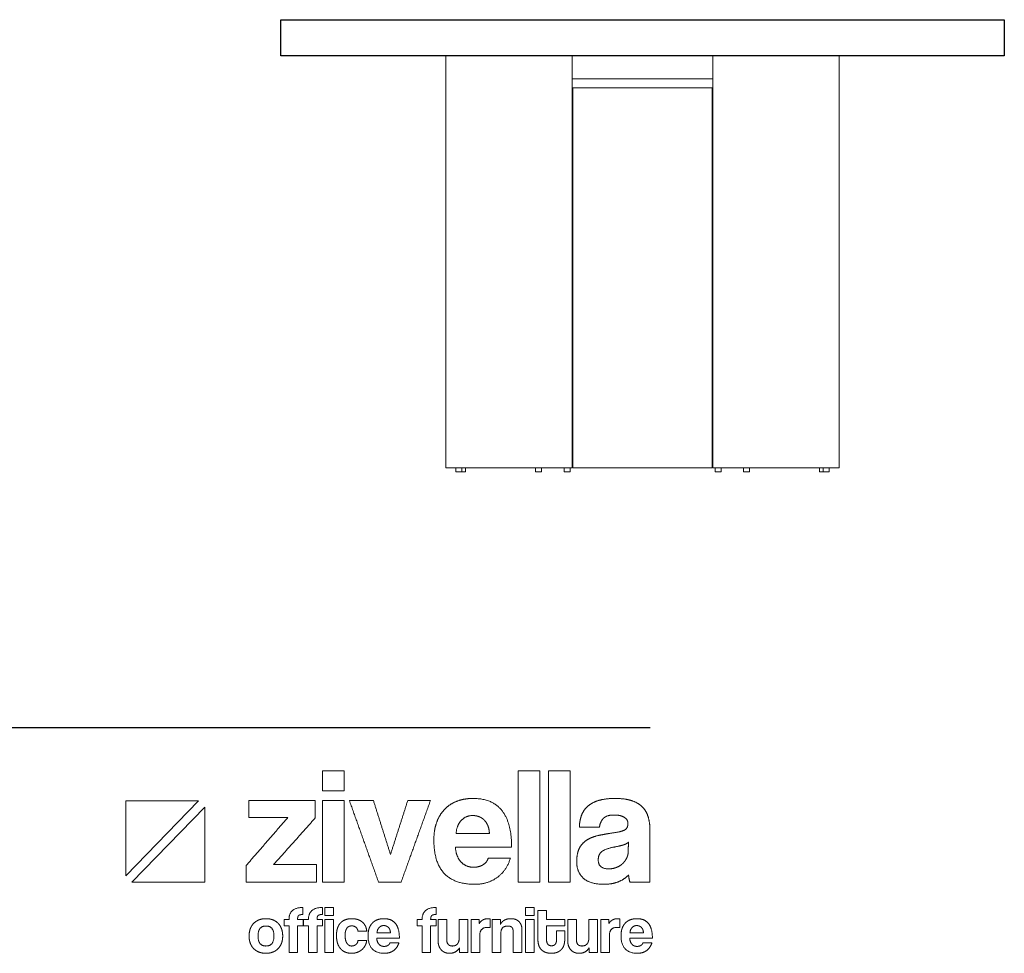
# Model space of a CAD drawing. Units: millimetres. Extents: x 885412 to 914460, y 209837 to 213697.
# Drawn here: x 911322 to 912955, y 209856 to 211405 of the extents above; entities that cross this region are included whole.
import ezdxf

# ---------------------------------------------------------------- set-up
doc = ezdxf.new("R2010")
doc.units = ezdxf.units.MM
doc.header["$LTSCALE"] = 4
doc.header["$MEASUREMENT"] = 0
doc.layers.add('SectionCutEdges', color=10, linetype='Continuous')

# ---------------------------------------------------------------- blocks, each defined once
blk = doc.blocks.new('ZİVELLA LOGO')
at = {"color": 251, "lineweight": 9, "true_color": 0x636466}
for p, q in [((915948.47, 310572.63), (916008.89, 310634.75)), ((916013.97, 310629.53), (915953.55, 310567.4))]:
    blk.add_line(p, q, dxfattribs=at)
for points in [[(916008.89, 310634.75), (915948.47, 310634.75), (915948.47, 310572.63)], [(915953.55, 310567.4), (916013.97, 310567.4), (916013.97, 310629.53)]]:
    blk.add_lwpolyline(points, dxfattribs=at)
for points in [[(916111.74, 310643.13), (916111.74, 310651.45), (916111.74, 310659.76)], [(916111.74, 310659.76), (916120.67, 310659.76), (916129.61, 310659.76)], [(916129.61, 310659.76), (916129.61, 310651.45), (916129.61, 310643.13)], [(916273.93, 310567.4), (916273.93, 310613.58), (916273.93, 310659.76)], [(916273.93, 310659.76), (916282.87, 310659.76), (916291.8, 310659.76)], [(916291.8, 310659.76), (916291.8, 310613.58), (916291.8, 310567.4)], [(916299.09, 310567.4), (916299.09, 310613.58), (916299.09, 310659.76)], [(916299.09, 310659.76), (916308.03, 310659.76), (916316.97, 310659.76)], [(916316.97, 310659.76), (916316.97, 310613.58), (916316.97, 310567.4)], [(916129.61, 310643.13), (916120.67, 310643.13), (916111.74, 310643.13)], [(916050.68, 310620.87), (916050.68, 310627.95), (916050.68, 310635.02)], [(916050.68, 310635.02), (916078.16, 310635.02), (916105.65, 310635.02)], [(916105.65, 310635.02), (916105.65, 310627.81), (916105.65, 310620.6)], [(916111.74, 310567.4), (916111.74, 310601.21), (916111.74, 310635.02)], [(916111.74, 310635.02), (916120.67, 310635.02), (916129.61, 310635.02)], [(916129.61, 310635.02), (916129.61, 310601.21), (916129.61, 310567.4)], [(916158.17, 310567.4), (916146.08, 310601.21), (916133.98, 310635.02)], [(916133.98, 310635.02), (916143.95, 310635.02), (916153.91, 310635.02)], [(916153.91, 310635.02), (916160.99, 310612.69), (916168.07, 310590.36)], [(916168.07, 310590.36), (916175.21, 310612.69), (916182.36, 310635.02)], [(916201.19, 310635.02), (916189.02, 310601.21), (916176.86, 310567.4)], [(916182.36, 310635.02), (916191.77, 310635.02), (916201.19, 310635.02)], [(916212.62, 310627.46), (916216.8, 310632), (916222.85, 310634.4)], [(916222.85, 310634.4), (916228.9, 310636.81), (916236.74, 310636.81)], [(916236.74, 310636.81), (916252.4, 310636.81), (916260.44, 310626.78)], [(916331.48, 310630.21), (916334.98, 310633.37), (916340.62, 310635.09)], [(916340.62, 310635.09), (916346.26, 310636.81), (916354.36, 310636.81)], [(916354.36, 310636.81), (916362.33, 310636.81), (916367.9, 310635.02)], [(916367.9, 310635.02), (916373.47, 310633.24), (916376.83, 310629.87)], [(916206.22, 310616.6), (916208.43, 310622.92), (916212.62, 310627.46)], [(916260.44, 310626.78), (916268.48, 310616.74), (916268.48, 310596.54)], [(916326.39, 310622.65), (916327.97, 310627.05), (916331.48, 310630.21)], [(916376.83, 310629.87), (916380.2, 310626.5), (916381.71, 310621.49)], [(916048.35, 310581.15), (916065.59, 310601.01), (916082.84, 310620.87)], [(916082.84, 310620.87), (916066.76, 310620.87), (916050.68, 310620.87)], [(916105.65, 310620.6), (916088.41, 310601.28), (916071.16, 310581.97)], [(916226.91, 310618.74), (916222.99, 310614.82), (916222.44, 310607.81)], [(916236.18, 310622.65), (916230.83, 310622.65), (916226.91, 310618.74)], [(916241.27, 310621.76), (916238.79, 310622.65), (916236.18, 310622.65)], [(916245.67, 310619.01), (916243.74, 310620.87), (916241.27, 310621.76)], [(916248.76, 310614.34), (916247.59, 310617.16), (916245.67, 310619.01)], [(916324.67, 310613.03), (916324.81, 310618.26), (916326.39, 310622.65)], [(916344.67, 310620.32), (916341.99, 310617.57), (916341.3, 310613.03)], [(916353.53, 310623.07), (916347.35, 310623.07), (916344.67, 310620.32)], [(916361.85, 310621.21), (916358.76, 310623.07), (916353.53, 310623.07)], [(916364.95, 310616.06), (916364.95, 310619.36), (916361.85, 310621.21)], [(916381.71, 310621.49), (916383.23, 310616.47), (916383.23, 310610.15)], [(916204.02, 310602.45), (916204.02, 310610.28), (916206.22, 310616.6)], [(916250.06, 310607.81), (916249.93, 310611.52), (916248.76, 310614.34)], [(916341.3, 310613.03), (916332.99, 310613.03), (916324.67, 310613.03)], [(916353.53, 310608.36), (916360.27, 310609.32), (916362.61, 310610.9)], [(916362.61, 310610.9), (916364.95, 310612.48), (916364.95, 310616.06)], [(916383.23, 310610.15), (916383.23, 310588.78), (916383.23, 310567.4)], [(916237.84, 310565.62), (916204.02, 310565.62), (916204.02, 310602.45)], [(916222.44, 310607.81), (916236.25, 310607.81), (916250.06, 310607.81)], [(916324.81, 310595.78), (916327.15, 310600.11), (916331.27, 310602.58)], [(916331.27, 310602.58), (916335.4, 310605.06), (916341.1, 310606.23)], [(916341.1, 310606.23), (916346.8, 310607.4), (916353.53, 310608.36)], [(916221.9, 310596.54), (916222.31, 310588.85), (916226.36, 310584.31)], [(916268.48, 310596.54), (916245.19, 310596.54), (916221.9, 310596.54)], [(916322.47, 310584.17), (916322.47, 310591.46), (916324.81, 310595.78)], [(916343.23, 310592.69), (916340.34, 310590.36), (916340.34, 310585.95)], [(916353.81, 310596.54), (916346.11, 310595.03), (916343.23, 310592.69)], [(916361.37, 310598.33), (916358.76, 310597.5), (916353.81, 310596.54)], [(916365.35, 310600.52), (916363.98, 310599.15), (916361.37, 310598.33)], [(916363.91, 310587.4), (916365.22, 310590.08), (916365.22, 310593.1)], [(916365.22, 310593.1), (916365.28, 310596.81), (916365.35, 310600.52)], [(916226.36, 310584.31), (916230.42, 310579.77), (916237.01, 310579.77)], [(916244.77, 310581.77), (916248.14, 310583.76), (916249.11, 310587.34)], [(916249.11, 310587.34), (916258.31, 310587.34), (916267.52, 310587.34)], [(916267.52, 310587.34), (916264.36, 310576.89), (916256.53, 310571.26)], [(916340.34, 310585.95), (916340.34, 310578.4), (916349, 310578.4)], [(916360.48, 310582.73), (916362.61, 310584.72), (916363.91, 310587.4)], [(916048.35, 310567.4), (916048.35, 310574.27), (916048.35, 310581.15)], [(916071.16, 310581.97), (916088.89, 310581.97), (916106.62, 310581.97)], [(916106.62, 310581.97), (916106.62, 310574.69), (916106.62, 310567.4)], [(916237.01, 310579.77), (916241.4, 310579.77), (916244.77, 310581.77)], [(916327.9, 310570.77), (916322.47, 310575.92), (916322.47, 310584.17)], [(916349, 310578.4), (916352.44, 310578.4), (916355.39, 310579.57)], [(916355.39, 310579.57), (916358.34, 310580.73), (916360.48, 310582.73)], [(916256.53, 310571.26), (916248.69, 310565.62), (916237.84, 310565.62)], [(916345.01, 310565.62), (916333.33, 310565.62), (916327.9, 310570.77)], [(916365.49, 310573.45), (916362.33, 310569.87), (916357.1, 310567.75)], [(916366.59, 310567.4), (916365.76, 310570.02), (916365.49, 310573.45)], [(916106.62, 310567.4), (916077.48, 310567.4), (916048.35, 310567.4)], [(916129.61, 310567.4), (916120.67, 310567.4), (916111.74, 310567.4)], [(916176.86, 310567.4), (916167.51, 310567.4), (916158.17, 310567.4)], [(916291.8, 310567.4), (916282.87, 310567.4), (916273.93, 310567.4)], [(916316.97, 310567.4), (916308.03, 310567.4), (916299.09, 310567.4)], [(916357.1, 310567.75), (916351.88, 310565.62), (916345.01, 310565.62)], [(916383.23, 310567.4), (916374.91, 310567.4), (916366.59, 310567.4)], [(916083.91, 310536.39), (916083.91, 310546.37), (916095.49, 310546.37)], [(916095.49, 310546.37), (916095.49, 310543.46), (916095.49, 310540.55)], [(916100.05, 310536.39), (916100.05, 310546.37), (916111.63, 310546.37)], [(916111.63, 310546.37), (916111.63, 310543.46), (916111.63, 310540.55)], [(916113.52, 310539.66), (916113.52, 310543.02), (916113.52, 310546.37)], [(916113.52, 310546.37), (916117.12, 310546.37), (916120.73, 310546.37)], [(916120.73, 310546.37), (916120.73, 310543.02), (916120.73, 310539.66)], [(916194.27, 310536.39), (916194.27, 310546.37), (916205.85, 310546.37)], [(916205.85, 310546.37), (916205.85, 310543.46), (916205.85, 310540.55)], [(916280.1, 310539.66), (916280.1, 310543.02), (916280.1, 310546.37)], [(916280.1, 310546.37), (916283.7, 310546.37), (916287.3, 310546.37)], [(916287.3, 310546.37), (916287.3, 310543.02), (916287.3, 310539.66)], [(916290.34, 310519.37), (916290.34, 310531.57), (916290.34, 310543.77)], [(916290.34, 310543.77), (916293.89, 310543.77), (916297.44, 310543.77)], [(916297.44, 310543.77), (916297.44, 310540.08), (916297.44, 310536.39)], [(916054.57, 310533.18), (916056.4, 310535.06), (916058.97, 310536.09)], [(916058.97, 310536.09), (916061.55, 310537.11), (916064.82, 310537.11)], [(916064.82, 310537.11), (916068.04, 310537.11), (916070.59, 310536.09)], [(916070.59, 310536.09), (916073.14, 310535.06), (916074.94, 310533.21)], [(916079.86, 310531.29), (916079.86, 310533.84), (916079.86, 310536.39)], [(916079.86, 310536.39), (916081.89, 310536.39), (916083.91, 310536.39)], [(916091.2, 310538.36), (916091.01, 310537.56), (916091.01, 310536.39)], [(916091.01, 310536.39), (916093.33, 310536.39), (916095.66, 310536.39)], [(916091.89, 310539.67), (916091.39, 310539.17), (916091.2, 310538.36)], [(916093.25, 310540.36), (916092.39, 310540.16), (916091.89, 310539.67)], [(916095.49, 310540.55), (916094.11, 310540.55), (916093.25, 310540.36)], [(916095.66, 310536.39), (916095.66, 310533.84), (916095.66, 310531.29)], [(916096, 310531.29), (916096, 310533.84), (916096, 310536.39)], [(916096, 310536.39), (916098.02, 310536.39), (916100.05, 310536.39)], [(916107.34, 310538.36), (916107.14, 310537.56), (916107.14, 310536.39)], [(916107.14, 310536.39), (916109.47, 310536.39), (916111.8, 310536.39)], [(916108.03, 310539.67), (916107.53, 310539.17), (916107.34, 310538.36)], [(916109.39, 310540.36), (916108.53, 310540.16), (916108.03, 310539.67)], [(916111.63, 310540.55), (916110.25, 310540.55), (916109.39, 310540.36)], [(916111.8, 310536.39), (916111.8, 310533.84), (916111.8, 310531.29)], [(916120.73, 310539.66), (916117.12, 310539.66), (916113.52, 310539.66)], [(916113.52, 310509.12), (916113.52, 310522.76), (916113.52, 310536.39)], [(916113.52, 310536.39), (916117.12, 310536.39), (916120.73, 310536.39)], [(916120.73, 310536.39), (916120.73, 310522.76), (916120.73, 310509.12)], [(916126.76, 310533.76), (916128.42, 310535.45), (916130.78, 310536.28)], [(916130.78, 310536.28), (916133.13, 310537.11), (916136.02, 310537.11)], [(916136.02, 310537.11), (916138.68, 310537.11), (916140.87, 310536.39)], [(916140.87, 310536.39), (916143.06, 310535.67), (916144.69, 310534.29)], [(916152.91, 310533.34), (916154.6, 310535.17), (916157.04, 310536.14)], [(916157.04, 310536.14), (916159.48, 310537.11), (916162.64, 310537.11)], [(916162.64, 310537.11), (916168.96, 310537.11), (916172.2, 310533.07)], [(916190.22, 310531.29), (916190.22, 310533.84), (916190.22, 310536.39)], [(916190.22, 310536.39), (916192.24, 310536.39), (916194.27, 310536.39)], [(916201.56, 310538.36), (916201.36, 310537.56), (916201.36, 310536.39)], [(916201.36, 310536.39), (916203.69, 310536.39), (916206.02, 310536.39)], [(916202.25, 310539.67), (916201.75, 310539.17), (916201.56, 310538.36)], [(916203.61, 310540.36), (916202.75, 310540.16), (916202.25, 310539.67)], [(916205.85, 310540.55), (916204.47, 310540.55), (916203.61, 310540.36)], [(916206.02, 310536.39), (916206.02, 310533.84), (916206.02, 310531.29)], [(916207.57, 310518.43), (916207.57, 310527.41), (916207.57, 310536.39)], [(916207.57, 310536.39), (916211.18, 310536.39), (916214.78, 310536.39)], [(916214.78, 310536.39), (916214.78, 310527.97), (916214.78, 310519.54)], [(916224.98, 310520.65), (916224.98, 310528.52), (916224.98, 310536.39)], [(916224.98, 310536.39), (916228.56, 310536.39), (916232.13, 310536.39)], [(916232.13, 310536.39), (916232.13, 310522.76), (916232.13, 310509.12)], [(916234.9, 310509.12), (916234.9, 310522.76), (916234.9, 310536.39)], [(916234.9, 310536.39), (916238.29, 310536.39), (916241.67, 310536.39)], [(916241.67, 310536.39), (916241.67, 310534.76), (916241.67, 310533.12)], [(916241.67, 310533.12), (916242.56, 310534.51), (916243.53, 310535.28)], [(916243.53, 310535.28), (916244.5, 310536.06), (916245.52, 310536.48)], [(916245.52, 310536.48), (916246.55, 310536.89), (916247.6, 310537)], [(916247.6, 310537), (916248.65, 310537.11), (916249.76, 310537.11)], [(916249.76, 310537.11), (916250.23, 310537.11), (916250.71, 310537.11)], [(916250.71, 310537.11), (916250.71, 310533.43), (916250.71, 310529.74)], [(916252.34, 310509.12), (916252.34, 310522.76), (916252.34, 310536.39)], [(916252.34, 310536.39), (916255.78, 310536.39), (916259.22, 310536.39)], [(916259.22, 310536.39), (916259.22, 310534.4), (916259.22, 310532.4)], [(916259.22, 310532.4), (916260.49, 310534.73), (916262.6, 310535.92)], [(916262.6, 310535.92), (916264.7, 310537.11), (916268.03, 310537.11)], [(916268.03, 310537.11), (916269.97, 310537.11), (916271.63, 310536.53)], [(916271.63, 310536.53), (916273.3, 310535.95), (916274.49, 310534.79)], [(916287.3, 310539.66), (916283.7, 310539.66), (916280.1, 310539.66)], [(916280.1, 310509.12), (916280.1, 310522.76), (916280.1, 310536.39)], [(916280.1, 310536.39), (916283.7, 310536.39), (916287.3, 310536.39)], [(916287.3, 310536.39), (916287.3, 310522.76), (916287.3, 310509.12)], [(916297.44, 310536.39), (916304.98, 310536.39), (916312.52, 310536.39)], [(916312.52, 310536.39), (916312.52, 310533.84), (916312.52, 310531.29)], [(916315.07, 310518.43), (916315.07, 310527.41), (916315.07, 310536.39)], [(916315.07, 310536.39), (916318.67, 310536.39), (916322.28, 310536.39)], [(916322.28, 310536.39), (916322.28, 310527.97), (916322.28, 310519.54)], [(916332.48, 310520.65), (916332.48, 310528.52), (916332.48, 310536.39)], [(916332.48, 310536.39), (916336.05, 310536.39), (916339.63, 310536.39)], [(916339.63, 310536.39), (916339.63, 310522.76), (916339.63, 310509.12)], [(916342.4, 310509.12), (916342.4, 310522.76), (916342.4, 310536.39)], [(916342.4, 310536.39), (916345.78, 310536.39), (916349.16, 310536.39)], [(916349.16, 310536.39), (916349.16, 310534.76), (916349.16, 310533.12)], [(916349.16, 310533.12), (916350.05, 310534.51), (916351.02, 310535.28)], [(916351.02, 310535.28), (916351.99, 310536.06), (916353.01, 310536.48)], [(916353.01, 310536.48), (916354.04, 310536.89), (916355.09, 310537)], [(916355.09, 310537), (916356.15, 310537.11), (916357.26, 310537.11)], [(916357.26, 310537.11), (916357.73, 310537.11), (916358.2, 310537.11)], [(916358.2, 310537.11), (916358.2, 310533.43), (916358.2, 310529.74)], [(916362.69, 310533.34), (916364.38, 310535.17), (916366.82, 310536.14)], [(916366.82, 310536.14), (916369.26, 310537.11), (916372.42, 310537.11)], [(916372.42, 310537.11), (916378.74, 310537.11), (916381.99, 310533.07)], [(916050.8, 310522.75), (916050.8, 310525.97), (916051.77, 310528.63)], [(916051.77, 310528.63), (916052.74, 310531.29), (916054.57, 310533.18)], [(916064.82, 310531.02), (916058.23, 310531.02), (916058.23, 310522.75)], [(916071.42, 310522.75), (916071.42, 310531.02), (916064.82, 310531.02)], [(916074.94, 310533.21), (916076.74, 310531.35), (916077.71, 310528.69)], [(916077.71, 310528.69), (916078.68, 310526.03), (916078.68, 310522.75)], [(916083.91, 310531.29), (916081.89, 310531.29), (916079.86, 310531.29)], [(916083.91, 310509.12), (916083.91, 310520.21), (916083.91, 310531.29)], [(916095.66, 310531.29), (916093.33, 310531.29), (916091.01, 310531.29)], [(916091.01, 310531.29), (916091.01, 310520.21), (916091.01, 310509.12)], [(916100.05, 310531.29), (916098.02, 310531.29), (916096, 310531.29)], [(916100.05, 310509.12), (916100.05, 310520.21), (916100.05, 310531.29)], [(916111.8, 310531.29), (916109.47, 310531.29), (916107.14, 310531.29)], [(916107.14, 310531.29), (916107.14, 310520.21), (916107.14, 310509.12)], [(916123.27, 310523.09), (916123.27, 310526.75), (916124.18, 310529.41)], [(916124.18, 310529.41), (916125.1, 310532.07), (916126.76, 310533.76)], [(916132.05, 310529.44), (916131.3, 310528.52), (916130.86, 310527)], [(916133.8, 310530.74), (916132.8, 310530.35), (916132.05, 310529.44)], [(916135.96, 310531.13), (916134.8, 310531.13), (916133.8, 310530.74)], [(916139.43, 310529.94), (916138.01, 310531.13), (916135.96, 310531.13)], [(916141.12, 310526.64), (916140.84, 310528.74), (916139.43, 310529.94)], [(916144.69, 310534.29), (916146.33, 310532.9), (916147.27, 310530.96)], [(916147.27, 310530.96), (916148.21, 310529.02), (916148.38, 310526.64)], [(916149.44, 310523.25), (916149.44, 310526.41), (916150.33, 310528.96)], [(916150.33, 310528.96), (916151.22, 310531.51), (916152.91, 310533.34)], [(916158.68, 310529.82), (916157.1, 310528.24), (916156.87, 310525.42)], [(916162.41, 310531.4), (916160.26, 310531.4), (916158.68, 310529.82)], [(916164.47, 310531.04), (916163.47, 310531.4), (916162.41, 310531.4)], [(916166.24, 310529.94), (916165.46, 310530.68), (916164.47, 310531.04)], [(916167.49, 310528.05), (916167.02, 310529.19), (916166.24, 310529.94)], [(916168.01, 310525.42), (916167.96, 310526.91), (916167.49, 310528.05)], [(916172.2, 310533.07), (916175.44, 310529.02), (916175.44, 310520.87)], [(916194.27, 310531.29), (916192.24, 310531.29), (916190.22, 310531.29)], [(916194.27, 310509.12), (916194.27, 310520.21), (916194.27, 310531.29)], [(916206.02, 310531.29), (916203.69, 310531.29), (916201.36, 310531.29)], [(916201.36, 310531.29), (916201.36, 310520.21), (916201.36, 310509.12)], [(916248.71, 310529.91), (916242.11, 310529.91), (916242.11, 310523.31)], [(916250.71, 310529.74), (916249.71, 310529.91), (916248.71, 310529.91)], [(916265.15, 310531.02), (916259.55, 310531.02), (916259.55, 310524.75)], [(916268.75, 310529.91), (916267.7, 310531.02), (916265.15, 310531.02)], [(916269.81, 310525.64), (916269.81, 310528.8), (916268.75, 310529.91)], [(916274.49, 310534.79), (916275.68, 310533.62), (916276.38, 310531.93)], [(916276.38, 310531.93), (916277.07, 310530.24), (916277.07, 310528.02)], [(916277.07, 310528.02), (916277.07, 310518.57), (916277.07, 310509.12)], [(916312.52, 310531.29), (916304.98, 310531.29), (916297.44, 310531.29)], [(916297.44, 310531.29), (916297.44, 310525.69), (916297.44, 310520.09)], [(916305.81, 310527.08), (916309.16, 310527.08), (916312.52, 310527.08)], [(916305.81, 310519.98), (916305.81, 310523.53), (916305.81, 310527.08)], [(916312.52, 310527.08), (916312.52, 310523.2), (916312.52, 310519.32)], [(916356.2, 310529.91), (916349.61, 310529.91), (916349.61, 310523.31)], [(916358.2, 310529.74), (916357.2, 310529.91), (916356.2, 310529.91)], [(916359.22, 310523.25), (916359.22, 310526.41), (916360.11, 310528.96)], [(916360.11, 310528.96), (916361, 310531.51), (916362.69, 310533.34)], [(916368.46, 310529.82), (916366.88, 310528.24), (916366.66, 310525.42)], [(916372.2, 310531.4), (916370.04, 310531.4), (916368.46, 310529.82)], [(916374.25, 310531.04), (916373.25, 310531.4), (916372.2, 310531.4)], [(916376.03, 310529.94), (916375.25, 310530.68), (916374.25, 310531.04)], [(916377.27, 310528.05), (916376.8, 310529.19), (916376.03, 310529.94)], [(916377.8, 310525.42), (916377.75, 310526.91), (916377.27, 310528.05)], [(916381.99, 310533.07), (916385.23, 310529.02), (916385.23, 310520.87)], [(916051.74, 310516.93), (916050.8, 310519.59), (916050.8, 310522.75)], [(916058.23, 310522.75), (916058.23, 310514.44), (916064.82, 310514.44)], [(916064.82, 310514.44), (916071.42, 310514.44), (916071.42, 310522.75)], [(916078.68, 310522.75), (916078.68, 310519.48), (916077.71, 310516.85)], [(916124.18, 310516.69), (916123.27, 310519.43), (916123.27, 310523.09)], [(916130.86, 310527), (916130.42, 310525.47), (916130.42, 310523.25)], [(916130.42, 310523.25), (916130.42, 310518.76), (916132.03, 310516.6)], [(916139.34, 310515.6), (916140.84, 310516.77), (916141.06, 310518.98)], [(916141.06, 310518.98), (916144.69, 310518.98), (916148.32, 310518.98)], [(916148.38, 310526.64), (916144.75, 310526.64), (916141.12, 310526.64)], [(916148.32, 310518.98), (916148.05, 310516.6), (916146.97, 310514.66)], [(916163.08, 310508.4), (916149.44, 310508.4), (916149.44, 310523.25)], [(916156.65, 310520.87), (916156.82, 310517.77), (916158.45, 310515.94)], [(916175.44, 310520.87), (916166.05, 310520.87), (916156.65, 310520.87)], [(916156.87, 310525.42), (916162.44, 310525.42), (916168.01, 310525.42)], [(916214.78, 310519.54), (916214.78, 310514.44), (916219.38, 310514.44)], [(916223.57, 310516.19), (916224.98, 310517.93), (916224.98, 310520.65)], [(916242.11, 310523.31), (916242.11, 310516.21), (916242.11, 310509.12)], [(916259.55, 310524.75), (916259.55, 310516.93), (916259.55, 310509.12)], [(916269.81, 310509.12), (916269.81, 310517.38), (916269.81, 310525.64)], [(916290.95, 310515.16), (916290.34, 310517.16), (916290.34, 310519.37)], [(916297.44, 310520.09), (916297.44, 310517.49), (916298.41, 310516.07)], [(916304.78, 310516.05), (916305.81, 310517.43), (916305.81, 310519.98)], [(916312.52, 310519.32), (916312.52, 310517.16), (916311.88, 310515.19)], [(916322.28, 310519.54), (916322.28, 310514.44), (916326.88, 310514.44)], [(916331.06, 310516.19), (916332.48, 310517.93), (916332.48, 310520.65)], [(916349.61, 310523.31), (916349.61, 310516.21), (916349.61, 310509.12)], [(916372.87, 310508.4), (916359.22, 310508.4), (916359.22, 310523.25)], [(916366.44, 310520.87), (916366.6, 310517.77), (916368.24, 310515.94)], [(916385.23, 310520.87), (916375.83, 310520.87), (916366.44, 310520.87)], [(916366.66, 310525.42), (916372.23, 310525.42), (916377.8, 310525.42)], [(916054.48, 310512.39), (916052.68, 310514.27), (916051.74, 310516.93)], [(916058.89, 310509.45), (916056.29, 310510.5), (916054.48, 310512.39)], [(916074.94, 310512.33), (916073.14, 310510.45), (916070.56, 310509.42)], [(916077.71, 310516.85), (916076.74, 310514.22), (916074.94, 310512.33)], [(916126.76, 310512.08), (916125.1, 310513.94), (916124.18, 310516.69)], [(916130.72, 310509.31), (916128.42, 310510.23), (916126.76, 310512.08)], [(916132.03, 310516.6), (916133.63, 310514.44), (916135.74, 310514.44)], [(916135.74, 310514.44), (916137.85, 310514.44), (916139.34, 310515.6)], [(916144.22, 310511.33), (916142.56, 310509.95), (916140.43, 310509.17)], [(916146.97, 310514.66), (916145.89, 310512.72), (916144.22, 310511.33)], [(916158.45, 310515.94), (916160.09, 310514.11), (916162.75, 310514.11)], [(916162.75, 310514.11), (916164.52, 310514.11), (916165.88, 310514.91)], [(916165.88, 310514.91), (916167.24, 310515.71), (916167.63, 310517.16)], [(916167.63, 310517.16), (916171.34, 310517.16), (916175.05, 310517.16)], [(916175.05, 310517.16), (916173.78, 310512.94), (916170.62, 310510.67)], [(916208.27, 310514.33), (916207.57, 310516.16), (916207.57, 310518.43)], [(916210.18, 310511.17), (916208.96, 310512.5), (916208.27, 310514.33)], [(916213.09, 310509.12), (916211.4, 310509.84), (916210.18, 310511.17)], [(916225.32, 310512.94), (916222.54, 310508.4), (916216.83, 310508.4)], [(916219.38, 310514.44), (916222.16, 310514.44), (916223.57, 310516.19)], [(916225.32, 310509.12), (916225.32, 310511.03), (916225.32, 310512.94)], [(916292.92, 310511.67), (916291.56, 310513.16), (916290.95, 310515.16)], [(916296.38, 310509.28), (916294.28, 310510.17), (916292.92, 310511.67)], [(916298.41, 310516.07), (916299.38, 310514.66), (916301.6, 310514.66)], [(916301.6, 310514.66), (916303.76, 310514.66), (916304.78, 310516.05)], [(916309.89, 310511.7), (916308.53, 310510.17), (916306.45, 310509.28)], [(916311.88, 310515.19), (916311.24, 310513.22), (916309.89, 310511.7)], [(916315.76, 310514.33), (916315.07, 310516.16), (916315.07, 310518.43)], [(916317.67, 310511.17), (916316.45, 310512.5), (916315.76, 310514.33)], [(916320.59, 310509.12), (916318.89, 310509.84), (916317.67, 310511.17)], [(916332.81, 310512.94), (916330.04, 310508.4), (916324.33, 310508.4)], [(916326.88, 310514.44), (916329.65, 310514.44), (916331.06, 310516.19)], [(916332.81, 310509.12), (916332.81, 310511.03), (916332.81, 310512.94)], [(916368.24, 310515.94), (916369.87, 310514.11), (916372.53, 310514.11)], [(916372.53, 310514.11), (916374.3, 310514.11), (916375.66, 310514.91)], [(916375.66, 310514.91), (916377.02, 310515.71), (916377.41, 310517.16)], [(916377.41, 310517.16), (916381.12, 310517.16), (916384.84, 310517.16)], [(916384.84, 310517.16), (916383.56, 310512.94), (916380.41, 310510.67)], [(916064.82, 310508.4), (916061.5, 310508.4), (916058.89, 310509.45)], [(916070.56, 310509.42), (916067.98, 310508.4), (916064.82, 310508.4)], [(916091.01, 310509.12), (916087.46, 310509.12), (916083.91, 310509.12)], [(916107.14, 310509.12), (916103.59, 310509.12), (916100.05, 310509.12)], [(916120.73, 310509.12), (916117.12, 310509.12), (916113.52, 310509.12)], [(916135.8, 310508.4), (916133.02, 310508.4), (916130.72, 310509.31)], [(916140.43, 310509.17), (916138.29, 310508.4), (916135.8, 310508.4)], [(916170.62, 310510.67), (916167.46, 310508.4), (916163.08, 310508.4)], [(916201.36, 310509.12), (916197.81, 310509.12), (916194.27, 310509.12)], [(916216.83, 310508.4), (916214.78, 310508.4), (916213.09, 310509.12)], [(916232.13, 310509.12), (916228.72, 310509.12), (916225.32, 310509.12)], [(916242.11, 310509.12), (916238.51, 310509.12), (916234.9, 310509.12)], [(916259.55, 310509.12), (916255.95, 310509.12), (916252.34, 310509.12)], [(916277.07, 310509.12), (916273.44, 310509.12), (916269.81, 310509.12)], [(916287.3, 310509.12), (916283.7, 310509.12), (916280.1, 310509.12)], [(916301.48, 310508.4), (916298.49, 310508.4), (916296.38, 310509.28)], [(916306.45, 310509.28), (916304.37, 310508.4), (916301.48, 310508.4)], [(916324.33, 310508.4), (916322.28, 310508.4), (916320.59, 310509.12)], [(916339.63, 310509.12), (916336.22, 310509.12), (916332.81, 310509.12)], [(916349.61, 310509.12), (916346, 310509.12), (916342.4, 310509.12)], [(916380.41, 310510.67), (916377.25, 310508.4), (916372.87, 310508.4)]]:
    blk.add_open_spline(points, degree=2, dxfattribs=at)

msp = doc.modelspace()

# ---------------------------------------------------------------- linework, layer by layer
at = {"lineweight": 13}
for p, q in [((912417.1, 211404.9), (912292.1, 211404.9)), ((911773.1, 211344.9), (912028.9, 211344.9)), ((912028.9, 210661.9), (912028.9, 211344.9)), ((912238.6, 210661.9), (912238.6, 211344.9)), ((912471.6, 210661.9), (912471.6, 211344.9)), ((912681.3, 211344.9), (912937.1, 211344.9)), ((912681.3, 210661.9), (912681.3, 211344.9)), ((912238.6, 211306.9), (912255.1, 211306.9)), ((912238.6, 211306.9), (912471.6, 211306.9)), ((912239.6, 210661.9), (912239.6, 211291.9)), ((912239.6, 211291.9), (912470.6, 211291.9)), ((912470.6, 210661.9), (912470.6, 211291.9)), ((912041.6, 210661.9), (912028.9, 210661.9)), ((912041.6, 210661.9), (912045.3, 210661.9)), ((912045.3, 210661.9), (912045.3, 210654.9)), ((912055.3, 210661.9), (912045.3, 210661.9)), ((912045.3, 210654.9), (912055.3, 210654.9)), ((912055.3, 210661.9), (912055.3, 210654.9)), ((912061.7, 210661.9), (912055.3, 210661.9)), ((912055.3, 210654.9), (912061.7, 210654.9)), ((912061.7, 210661.9), (912061.7, 210654.9)), ((912177.5, 210661.9), (912061.7, 210661.9)), ((912177.5, 210661.9), (912177.5, 210654.9)), ((912177.5, 210661.9), (912187.5, 210661.9)), ((912187.5, 210654.9), (912177.5, 210654.9)), ((912187.5, 210661.9), (912187.5, 210654.9)), ((912187.5, 210661.9), (912224.9, 210661.9)), ((912224.9, 210661.9), (912224.9, 210654.9)), ((912224.9, 210661.9), (912234.9, 210661.9)), ((912234.9, 210654.9), (912224.9, 210654.9)), ((912234.9, 210661.9), (912238.6, 210661.9)), ((912234.9, 210661.9), (912234.9, 210654.9)), ((912239.6, 210661.9), (912470.6, 210661.9)), ((912471.6, 210661.9), (912475.3, 210661.9)), ((912475.3, 210661.9), (912475.3, 210654.9)), ((912485.3, 210661.9), (912475.3, 210661.9)), ((912485.3, 210654.9), (912475.3, 210654.9)), ((912485.3, 210661.9), (912485.3, 210654.9)), ((912522.7, 210661.9), (912485.3, 210661.9)), ((912522.7, 210661.9), (912522.7, 210654.9)), ((912532.7, 210661.9), (912522.7, 210661.9)), ((912532.7, 210654.9), (912522.7, 210654.9)), ((912532.7, 210661.9), (912532.7, 210654.9)), ((912532.7, 210661.9), (912648.5, 210661.9)), ((912648.5, 210661.9), (912648.5, 210654.9)), ((912648.5, 210661.9), (912654.9, 210661.9)), ((912648.5, 210654.9), (912654.9, 210654.9)), ((912654.9, 210661.9), (912654.9, 210654.9)), ((912664.9, 210661.9), (912654.9, 210661.9)), ((912654.9, 210654.9), (912664.9, 210654.9)), ((912664.9, 210661.9), (912664.9, 210654.9)), ((912664.9, 210661.9), (912668.6, 210661.9)), ((912668.6, 210661.9), (912681.3, 210661.9))]:
    msp.add_line(p, q, dxfattribs=at)
at = {"color": 251, "ltscale": 4}
msp.add_line((907020.5, 210231.2), (912367.5, 210231.2), dxfattribs=at)
at = {"ltscale": 4}
msp.add_lwpolyline([(911755.1, 211404.9), (912955.1, 211404.9), (912955.1, 211344.9), (911755.1, 211344.9)], close=True, dxfattribs=at)
at = {"layer": 'SectionCutEdges', "lineweight": 13}
for p, q in [((912255.1, 211404.9), (911755.1, 211404.9)), ((911755.1, 211404.9), (911755.1, 211344.9)), ((912292.1, 211404.9), (912255.1, 211404.9)), ((912455.1, 211404.9), (912417.1, 211404.9)), ((912955.1, 211404.9), (912455.1, 211404.9)), ((912955.1, 211344.9), (912955.1, 211404.9)), ((911755.1, 211344.9), (911773.1, 211344.9)), ((912937.1, 211344.9), (912955.1, 211344.9))]:
    msp.add_line(p, q, dxfattribs=at)

# ---------------------------------------------------------------- block references
at = {"color": 251, "xscale": 2, "yscale": 2, "zscale": 2}
msp.add_blockref('ZİVELLA LOGO', (-920399, -411160.3), dxfattribs=at)

doc.saveas('drawing.dxf')
